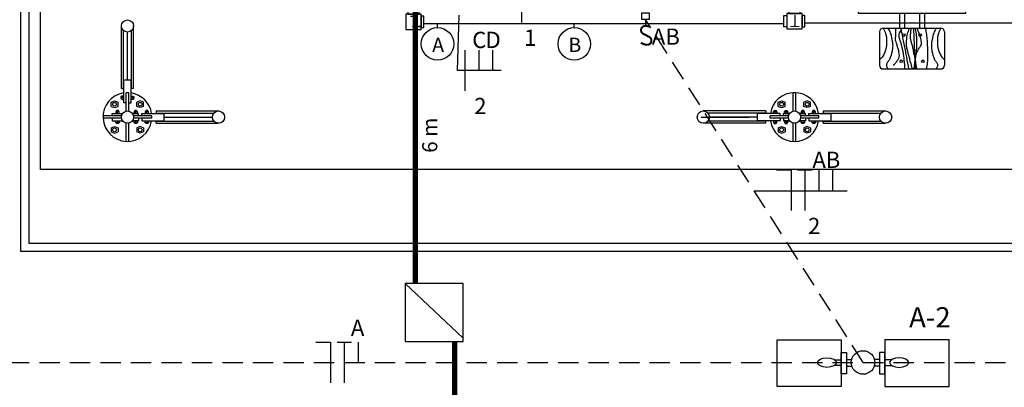
# Model space of a CAD drawing. Units: millimetres. Extents: x 2209.2 to 2293.2, y 859.4 to 918.8.
# Drawn here: x 2237.9 to 2250, y 870.8 to 875.3 of the extents above; entities that cross this region are included whole.
import ezdxf
from ezdxf.enums import TextEntityAlignment as Align

# ---------------------------------------------------------------- set-up
doc = ezdxf.new("R2010")
doc.units = ezdxf.units.MM
doc.linetypes.add('HIDDEN', pattern=[0.375, 0.25, -0.125])
for name, color, linetype in [('G5-COTA', 36, 'Continuous'), ('G5-FIAÇÃO COM', 2, 'Continuous'), ('G5-ILUMINAÇÃO', 104, 'Continuous'), ('G5-INT', 10, 'Continuous'), ('G5-MOBILIÁRIO', 9, 'Continuous'), ('G5-PLANTA', 8, 'Continuous'), ('G5-PRF AL', 140, 'Continuous'), ('G5-QUADROS', 2, 'Continuous'), ('G5-TEXTO', 7, 'Continuous'), ('G5-TUB EMBUTIDA', 5, 'Continuous')]:
    doc.layers.add(name, color=color, linetype=linetype)
doc.styles.add('ARIAL', font='ARIAL.TTF')
doc.styles.add('G5-GERAL', font='ARIAL.TTF')
doc.styles.add('ROMANS', font='ARIAL.TTF', dxfattribs={"height": 0.06})

# ---------------------------------------------------------------- blocks, each defined once
blk = doc.blocks.new('XADREZ')
at = {"layer": 'G5-MOBILIÁRIO'}
for points in [[(-0.224, 0.269), (-0.224, 0.179), (-0.134, 0.179), (-0.134, 0.269)], [(-0.045, 0.269), (-0.045, 0.179), (0.045, 0.179), (0.045, 0.269)], [(0.134, 0.269), (0.134, 0.179), (0.224, 0.179), (0.224, 0.269)], [(0.313, 0.269), (0.313, 0.179), (0.403, 0.179), (0.403, 0.269)], [(-0.313, 0.179), (-0.313, 0.09), (-0.224, 0.09), (-0.224, 0.179)], [(-0.134, 0.179), (-0.134, 0.09), (-0.045, 0.09), (-0.045, 0.179)], [(0.045, 0.179), (0.045, 0.09), (0.134, 0.09), (0.134, 0.179)], [(0.224, 0.179), (0.224, 0.09), (0.313, 0.09), (0.313, 0.179)], [(-0.313, 0), (-0.313, -0.09), (-0.224, -0.09), (-0.224, 0)], [(-0.224, 0.09), (-0.224, 0), (-0.134, 0), (-0.134, 0.09)], [(-0.134, 0), (-0.134, -0.09), (-0.045, -0.09), (-0.045, 0)], [(-0.045, 0.09), (-0.045, 0), (0.045, 0), (0.045, 0.09)], [(0.045, 0), (0.045, -0.09), (0.134, -0.09), (0.134, 0)], [(0.134, 0.09), (0.134, 0), (0.224, 0), (0.224, 0.09)], [(0.313, 0.09), (0.313, 0), (0.403, 0), (0.403, 0.09)], [(-0.224, -0.09), (-0.224, -0.179), (-0.134, -0.179), (-0.134, -0.09)], [(-0.045, -0.09), (-0.045, -0.179), (0.045, -0.179), (0.045, -0.09)], [(0.134, -0.09), (0.134, -0.179), (0.224, -0.179), (0.224, -0.09)], [(0.224, 0), (0.224, -0.09), (0.313, -0.09), (0.313, 0)], [(0.313, -0.09), (0.313, -0.179), (0.403, -0.179), (0.403, -0.09)], [(-0.313, -0.179), (-0.313, -0.269), (-0.224, -0.269), (-0.224, -0.179)], [(-0.134, -0.179), (-0.134, -0.269), (-0.045, -0.269), (-0.045, -0.179)], [(0.045, -0.179), (0.045, -0.269), (0.134, -0.269), (0.134, -0.179)], [(0.224, -0.179), (0.224, -0.269), (0.313, -0.269), (0.313, -0.179)], [(-0.313, -0.358), (-0.313, -0.448), (-0.224, -0.448), (-0.224, -0.358)], [(-0.224, -0.269), (-0.224, -0.358), (-0.134, -0.358), (-0.134, -0.269)], [(-0.134, -0.358), (-0.134, -0.448), (-0.045, -0.448), (-0.045, -0.358)], [(-0.045, -0.269), (-0.045, -0.358), (0.045, -0.358), (0.045, -0.269)], [(0.045, -0.358), (0.045, -0.448), (0.134, -0.448), (0.134, -0.358)], [(0.134, -0.269), (0.134, -0.358), (0.224, -0.358), (0.224, -0.269)], [(0.224, -0.358), (0.224, -0.448), (0.313, -0.448), (0.313, -0.358)], [(0.313, -0.269), (0.313, -0.358), (0.403, -0.358), (0.403, -0.269)]]:
    blk.add_hatch(color=256, dxfattribs=at).paths.add_polyline_path(points)
for p, q in [((-0.309, 1.107), (0.399, 1.107)), ((-0.355, 0.651), (-0.355, 1.062)), ((0.444, 0.651), (0.444, 1.062)), ((-0.309, 0.605), (0.399, 0.605)), ((-0.108, 0.421), (-0.108, 0.605)), ((-0.047, 0.421), (-0.047, 0.605)), ((0.136, 0.421), (0.136, 0.605)), ((0.197, 0.421), (0.197, 0.605)), ((-0.618, 0.421), (-0.618, -0.6)), ((0.708, 0.421), (-0.618, 0.421)), ((0.708, -0.6), (0.708, 0.421)), ((-0.313, 0.269), (-0.313, -0.448)), ((0.403, 0.269), (-0.313, 0.269)), ((-0.224, 0.269), (-0.224, -0.448)), ((-0.134, 0.269), (-0.134, -0.448)), ((-0.045, 0.269), (-0.045, -0.448)), ((0.045, 0.269), (0.045, -0.448)), ((0.134, 0.269), (0.134, -0.448)), ((0.224, 0.269), (0.224, -0.448)), ((0.313, 0.269), (0.313, -0.448)), ((0.403, -0.448), (0.403, 0.269)), ((-0.313, 0.179), (0.403, 0.179)), ((-0.313, 0.09), (0.403, 0.09)), ((-0.313, 0), (0.403, 0)), ((-0.313, -0.09), (0.403, -0.09)), ((-0.313, -0.179), (0.403, -0.179)), ((-0.313, -0.269), (0.403, -0.269)), ((-0.313, -0.358), (0.403, -0.358)), ((-0.313, -0.448), (0.403, -0.448)), ((-0.618, -0.6), (0.708, -0.6)), ((-0.108, -0.6), (-0.108, -0.784)), ((-0.047, -0.6), (-0.047, -0.784)), ((0.136, -0.6), (0.136, -0.784)), ((0.197, -0.6), (0.197, -0.784)), ((-0.355, -0.83), (-0.355, -1.241)), ((-0.309, -0.784), (0.399, -0.784)), ((0.444, -0.83), (0.444, -1.241)), ((-0.309, -1.286), (0.399, -1.286))]:
    blk.add_line(p, q, dxfattribs=at)
for points in [[(-0.254, 0.605, 0.026667), (-0.228, 0.651, 0.044493), (-0.217, 0.681, 0.027499), (-0.198, 0.765, 0.042377), (-0.193, 0.821, 0.051483), (-0.201, 0.892, 0.040103), (-0.227, 0.979, 0.08203), (-0.249, 1.017, -0.09779), (-0.267, 1.049, -0.134294), (-0.268, 1.072, -0.07864), (-0.254, 1.107)], [(-0.043, 1.107, -0.010126), (-0.045, 1.049, -0.020546), (-0.047, 1.021, -0.003034), (-0.059, 0.925, -0.014926), (-0.062, 0.906, -0.012964), (-0.074, 0.854, -0.008026), (-0.096, 0.77, -0.01956), (-0.106, 0.741, 0.024156), (-0.113, 0.717, 0.064825), (-0.116, 0.695, 0.083066), (-0.113, 0.678, 0.035463), (-0.108, 0.664, 0.007877), (-0.076, 0.605, 0.016608)], [(0.006, 1.107, -0.001587), (-0.02, 0.963, -0.003424), (-0.033, 0.896, -0.000071), (-0.064, 0.743, 0.000116), (-0.083, 0.649, 0.003185), (-0.091, 0.605, -0.008238)], [(0.05, 1.107, 0.003051), (0.027, 1.024, 0.004716), (0.013, 0.969, 0.001223), (-0.014, 0.863, 0.005163), (-0.02, 0.838, 0.064291), (-0.024, 0.789, 0.032679), (-0.014, 0.693, 0.069063), (0.007, 0.625, -0.017159), (0.016, 0.605, -0.045153)], [(0.034, 0.605, -0.001112), (0.033, 0.61, -0.024076), (0.026, 0.654, -0.01969), (0.023, 0.717, -0.051198), (0.025, 0.741, -0.036239), (0.036, 0.782, 0.030856), (0.049, 0.829, 0.001689), (0.06, 0.883, 0.000913), (0.079, 0.981, 0.01091), (0.092, 1.052, -0.018733), (0.1, 1.094, -0.085167), (0.101, 1.096, -0.011606), (0.108, 1.107)], [(0.066, 1.107, -0.008219), (0.08, 1.045, -0.018839), (0.085, 1.017, -0.00425), (0.1, 0.894, -0.012468), (0.103, 0.852, -0.018844), (0.105, 0.785, -0.017371), (0.102, 0.712, -0.024283), (0.092, 0.637, -0.024395), (0.084, 0.605, -0.012678)], [(0.091, 1.107, 0.001547), (0.08, 0.907, 0.002488), (0.074, 0.782, 0.000042), (0.069, 0.652, -0.00005), (0.067, 0.605, -0.002362)], [(0.074, 1.107, 0.000467), (0.078, 1.069, 0.000824), (0.079, 1.048, 0.00038), (0.087, 0.969, 0.002059), (0.088, 0.954, 0.07218), (0.093, 0.934, 0.018168), (0.126, 0.862, 0.06451), (0.15, 0.825, -0.130166), (0.16, 0.806, -0.049993), (0.161, 0.797, -0.02299), (0.16, 0.778, -0.033137), (0.15, 0.72, -0.048476), (0.137, 0.681, -0.005843), (0.119, 0.641, 0.004853), (0.102, 0.605, 0.001959)], [(0.225, 1.107, -0.012834), (0.236, 1.027, -0.02552), (0.238, 0.986, -0.00262), (0.239, 0.868, -0.011787), (0.238, 0.841, -0.009816), (0.231, 0.737, -0.013905), (0.223, 0.664, -0.007698), (0.217, 0.63, 0.001353), (0.213, 0.605, 0.012262)], [(0.343, 0.605, -0.026667), (0.318, 0.651, -0.044493), (0.306, 0.681, -0.027499), (0.287, 0.765, -0.042377), (0.283, 0.821, -0.051483), (0.29, 0.892, -0.040103), (0.316, 0.979, -0.08203), (0.339, 1.017, 0.09779), (0.357, 1.049, 0.134294), (0.357, 1.072, 0.07864), (0.343, 1.107)], [(-0.311, 0.605, 0.04403), (-0.28, 0.671, 0.068382), (-0.27, 0.717, 0.023885), (-0.268, 0.805, 0.048915), (-0.274, 0.848, 0.03348), (-0.285, 0.888, 0.025158), (-0.307, 0.938, 0.060433), (-0.323, 0.962, 0.037163), (-0.355, 0.995)], [(-0.184, 1.063, -0.015734), (-0.164, 1.041, -0.020608), (-0.149, 1.022, -0.011821), (-0.126, 0.988, -0.031018), (-0.119, 0.974, -0.112404), (-0.111, 0.94, -0.070765), (-0.119, 0.884, -0.001432), (-0.133, 0.836, -0.001547), (-0.146, 0.792, -0.00475), (-0.157, 0.758, 0.016388), (-0.16, 0.748, 0.113024), (-0.16, 0.74, -0.025277), (-0.154, 0.705, -0.015399), (-0.153, 0.68, -0.025974), (-0.154, 0.605)], [(0.4, 0.605, -0.04403), (0.37, 0.671, -0.068382), (0.36, 0.717, -0.023885), (0.358, 0.805, -0.048915), (0.363, 0.848, -0.03348), (0.375, 0.888, -0.025158), (0.397, 0.938, -0.060433), (0.412, 0.962, -0.037163), (0.444, 0.995)], [(-0.311, -0.784, -0.04403), (-0.28, -0.85, -0.068382), (-0.27, -0.897, -0.023885), (-0.268, -0.985, -0.048915), (-0.274, -1.027, -0.03348), (-0.285, -1.067, -0.025158), (-0.307, -1.118, -0.060433), (-0.323, -1.141, -0.037163), (-0.355, -1.175)], [(-0.254, -0.784, -0.026667), (-0.228, -0.83, -0.044493), (-0.217, -0.86, -0.027499), (-0.198, -0.944, -0.042377), (-0.193, -1, -0.051483), (-0.201, -1.071, -0.040103), (-0.227, -1.158, -0.08203), (-0.249, -1.196, 0.09779), (-0.267, -1.228, 0.134294), (-0.268, -1.251, 0.07864), (-0.254, -1.286)], [(-0.184, -1.242, 0.015734), (-0.164, -1.22, 0.020608), (-0.149, -1.201, 0.011821), (-0.126, -1.167, 0.031018), (-0.119, -1.154, 0.112404), (-0.111, -1.119, 0.070765), (-0.119, -1.063, 0.001432), (-0.133, -1.015, 0.001547), (-0.146, -0.971, 0.00475), (-0.157, -0.937, -0.016388), (-0.16, -0.927, -0.113024), (-0.16, -0.919, 0.025277), (-0.154, -0.884, 0.015399), (-0.153, -0.859, 0.025974), (-0.154, -0.784)], [(-0.043, -1.286, 0.010126), (-0.045, -1.228, 0.020546), (-0.047, -1.2, 0.003034), (-0.059, -1.105, 0.014926), (-0.062, -1.085, 0.012964), (-0.074, -1.033, 0.008026), (-0.096, -0.949, 0.01956), (-0.106, -0.92, -0.024156), (-0.113, -0.896, -0.064825), (-0.116, -0.874, -0.083066), (-0.113, -0.857, -0.035463), (-0.108, -0.843, -0.007877), (-0.076, -0.784, -0.016608)], [(0.006, -1.286, 0.001587), (-0.02, -1.142, 0.003424), (-0.033, -1.075, 0.000071), (-0.064, -0.922, -0.000116), (-0.083, -0.828, -0.003185), (-0.091, -0.784, 0.008238)], [(0.05, -1.286, -0.003051), (0.027, -1.203, -0.004716), (0.013, -1.148, -0.001223), (-0.014, -1.042, -0.005163), (-0.02, -1.017, -0.064291), (-0.024, -0.968, -0.032679), (-0.014, -0.872, -0.069063), (0.007, -0.804, 0.017159), (0.016, -0.784, 0.045153)], [(0.034, -0.784, 0.001112), (0.033, -0.789, 0.024076), (0.026, -0.833, 0.01969), (0.023, -0.896, 0.051198), (0.025, -0.92, 0.036239), (0.036, -0.961, -0.030856), (0.049, -1.009, -0.001689), (0.06, -1.062, -0.000913), (0.079, -1.16, -0.01091), (0.092, -1.232, 0.018733), (0.1, -1.273, 0.085167), (0.101, -1.275, 0.011606), (0.108, -1.286)], [(0.066, -1.286, 0.008219), (0.08, -1.224, 0.018839), (0.085, -1.196, 0.00425), (0.1, -1.073, 0.012468), (0.103, -1.031, 0.018844), (0.105, -0.964, 0.017371), (0.102, -0.891, 0.024283), (0.092, -0.817, 0.024395), (0.084, -0.784, 0.012678)], [(0.091, -1.286, -0.001547), (0.08, -1.086, -0.002488), (0.074, -0.961, -0.000042), (0.069, -0.831, 0.00005), (0.067, -0.784, 0.002362)], [(0.074, -1.286, -0.000467), (0.078, -1.248, -0.000824), (0.079, -1.227, -0.00038), (0.087, -1.148, -0.002059), (0.088, -1.133, -0.07218), (0.093, -1.114, -0.018168), (0.126, -1.041, -0.06451), (0.15, -1.005, 0.130166), (0.16, -0.985, 0.049993), (0.161, -0.976, 0.02299), (0.16, -0.957, 0.033137), (0.15, -0.899, 0.048476), (0.137, -0.86, 0.005843), (0.119, -0.82, -0.004853), (0.102, -0.784, -0.001959)], [(0.225, -1.286, 0.012834), (0.236, -1.206, 0.02552), (0.238, -1.166, 0.00262), (0.239, -1.047, 0.011787), (0.238, -1.021, 0.009816), (0.231, -0.916, 0.013905), (0.223, -0.843, 0.007698), (0.217, -0.809, -0.001353), (0.213, -0.784, -0.012262)], [(0.343, -0.784, 0.026667), (0.318, -0.83, 0.044493), (0.306, -0.86, 0.027499), (0.287, -0.944, 0.042377), (0.283, -1, 0.051483), (0.29, -1.071, 0.040103), (0.316, -1.158, 0.08203), (0.339, -1.196, -0.09779), (0.357, -1.228, -0.134294), (0.357, -1.251, -0.07864), (0.343, -1.286)], [(0.4, -0.784, 0.04403), (0.37, -0.85, 0.068382), (0.36, -0.897, 0.023885), (0.358, -0.985, 0.048915), (0.363, -1.027, 0.03348), (0.375, -1.067, 0.025158), (0.397, -1.118, 0.060433), (0.412, -1.141, 0.037163), (0.444, -1.175)]]:
    blk.add_lwpolyline(points, format="xyb", dxfattribs=at)
for points in [[(-0.224, 0.269), (-0.224, 0.179), (-0.134, 0.179), (-0.134, 0.269)], [(-0.045, 0.269), (-0.045, 0.179), (0.045, 0.179), (0.045, 0.269)], [(0.134, 0.269), (0.134, 0.179), (0.224, 0.179), (0.224, 0.269)], [(0.313, 0.269), (0.313, 0.179), (0.403, 0.179), (0.403, 0.269)], [(-0.313, 0.179), (-0.313, 0.09), (-0.224, 0.09), (-0.224, 0.179)], [(-0.134, 0.179), (-0.134, 0.09), (-0.045, 0.09), (-0.045, 0.179)], [(0.045, 0.179), (0.045, 0.09), (0.134, 0.09), (0.134, 0.179)], [(0.224, 0.179), (0.224, 0.09), (0.313, 0.09), (0.313, 0.179)], [(-0.313, 0), (-0.313, -0.09), (-0.224, -0.09), (-0.224, 0)], [(-0.224, 0.09), (-0.224, 0), (-0.134, 0), (-0.134, 0.09)], [(-0.134, 0), (-0.134, -0.09), (-0.045, -0.09), (-0.045, 0)], [(-0.045, 0.09), (-0.045, 0), (0.045, 0), (0.045, 0.09)], [(0.045, 0), (0.045, -0.09), (0.134, -0.09), (0.134, 0)], [(0.134, 0.09), (0.134, 0), (0.224, 0), (0.224, 0.09)], [(0.313, 0.09), (0.313, 0), (0.403, 0), (0.403, 0.09)], [(-0.224, -0.09), (-0.224, -0.179), (-0.134, -0.179), (-0.134, -0.09)], [(-0.045, -0.09), (-0.045, -0.179), (0.045, -0.179), (0.045, -0.09)], [(0.134, -0.09), (0.134, -0.179), (0.224, -0.179), (0.224, -0.09)], [(0.224, 0), (0.224, -0.09), (0.313, -0.09), (0.313, 0)], [(0.313, -0.09), (0.313, -0.179), (0.403, -0.179), (0.403, -0.09)], [(-0.313, -0.179), (-0.313, -0.269), (-0.224, -0.269), (-0.224, -0.179)], [(-0.134, -0.179), (-0.134, -0.269), (-0.045, -0.269), (-0.045, -0.179)], [(0.045, -0.179), (0.045, -0.269), (0.134, -0.269), (0.134, -0.179)], [(0.224, -0.179), (0.224, -0.269), (0.313, -0.269), (0.313, -0.179)], [(-0.313, -0.358), (-0.313, -0.448), (-0.224, -0.448), (-0.224, -0.358)], [(-0.224, -0.269), (-0.224, -0.358), (-0.134, -0.358), (-0.134, -0.269)], [(-0.134, -0.358), (-0.134, -0.448), (-0.045, -0.448), (-0.045, -0.358)], [(-0.045, -0.269), (-0.045, -0.358), (0.045, -0.358), (0.045, -0.269)], [(0.045, -0.358), (0.045, -0.448), (0.134, -0.448), (0.134, -0.358)], [(0.134, -0.269), (0.134, -0.358), (0.224, -0.358), (0.224, -0.269)], [(0.224, -0.358), (0.224, -0.448), (0.313, -0.448), (0.313, -0.358)], [(0.313, -0.269), (0.313, -0.358), (0.403, -0.358), (0.403, -0.269)]]:
    blk.add_lwpolyline(points, close=True, dxfattribs=at)
for centre in [(-0.088, 1.012), (0.178, 1.012), (-0.056, 0.691), (0.145, 0.691), (-0.056, -0.87), (0.145, -0.87), (-0.088, -1.191), (0.178, -1.191)]:
    blk.add_circle(centre, 0.0152, dxfattribs=at)
for centre, start, end in [((-0.309, 1.062), 90, 180), ((0.399, 1.062), 0, 90), ((-0.309, 0.651), 180, 270), ((0.399, 0.651), 270, 0), ((-0.309, -0.83), 90, 180), ((0.399, -0.83), 0, 90), ((-0.309, -1.241), 180, 270), ((0.399, -1.241), 270, 0)]:
    blk.add_arc(centre, 0.0457, start, end, dxfattribs=at)
blk = doc.blocks.new('G5-PERF-CX DERIV T')
for points in [[(-0.094, 0.07), (-0.129, 0.07), (-0.129, -0.07), (-0.094, -0.07)], [(-0.094, -0.094), (0.094, -0.094), (0.094, 0.094), (-0.094, 0.094)], [(0.094, 0.07), (0.129, 0.07), (0.129, -0.07), (0.094, -0.07)], [(-0.07, -0.094), (-0.07, -0.129), (0.07, -0.129), (0.07, -0.094)]]:
    blk.add_lwpolyline(points, close=True)
at = {"style": 'G5-GERAL'}
blk.add_text('T', height=0.15, dxfattribs=at).set_placement((-0.067, -0.077))
blk = doc.blocks.new('G5-PERF-CX DERIV L')
for points in [[(-0.094, 0.07), (-0.129, 0.07), (-0.129, -0.07), (-0.094, -0.07)], [(-0.094, -0.094), (0.094, -0.094), (0.094, 0.094), (-0.094, 0.094)], [(-0.07, -0.094), (-0.07, -0.129), (0.07, -0.129), (0.07, -0.094)]]:
    blk.add_lwpolyline(points, close=True)
at = {"style": 'G5-GERAL'}
blk.add_text('L', height=0.15, dxfattribs=at).set_placement((-0.067, -0.077))
blk = doc.blocks.new('FR')
for p, q in [((1.5564, -0.7261), (1.5564, -0.9506)), ((1.6328, -0.7261), (1.6328, -0.8384))]:
    blk.add_line(p, q)
blk = doc.blocks.new('poste')
for p, q in [((-0.271, 0.049), (-0.193, 0.049)), ((0.271, 0.049), (0.193, 0.049)), ((-0.271, -0.059), (-0.193, -0.059)), ((0.271, -0.059), (0.193, -0.059))]:
    blk.add_line(p, q)
for points in [[(-1.41, -0.393), (-1.41, 0.371), (-0.357, 0.371), (-0.357, -0.393)], [(1.41, -0.393), (1.41, 0.371), (0.357, 0.371), (0.357, -0.393)], [(-0.357, -0.187), (-0.357, 0.165), (-0.271, 0.165), (-0.271, -0.187)], [(0.357, -0.187), (0.357, 0.165), (0.271, 0.165), (0.271, -0.187)]]:
    blk.add_lwpolyline(points, close=True)
for points in [[(-0.462, 0.041), (-0.357, 0.041), (-0.357, -0.052), (-0.471, -0.052)], [(0.462, 0.041), (0.357, 0.041), (0.357, -0.052), (0.471, -0.052)]]:
    blk.add_lwpolyline(points)
blk.add_circle((0, 0), 0.193)
blk.add_ellipse((-0.592, -0.002), major_axis=(-0.156, 0), ratio=0.5)
at = {"extrusion": (0, 0, -1)}
blk.add_ellipse((0.592, -0.002), major_axis=(0.156, 0), ratio=0.5, dxfattribs=at)
blk = doc.blocks.new('G5-INT')
at = {"const_width": 0.025}
blk.add_lwpolyline([(0.036, 0.221, 0.094704), (-0.02, 0.232, 0.873801), (-0.042, 0.133, -0.027986), (0.016, 0.102, -0.854747), (0, 0, -0.132521), (-0.076, 0.026, -2.12026)], format="xyb", dxfattribs=at)
at = {"color": 7, "style": 'G5-GERAL'}
blk.add_attdef('RETORNO', (0.057, 0.001), '', height=0.2, dxfattribs=at)
blk = doc.blocks.new('INT')
at = {"layer": 'G5-INT'}
blk.add_lwpolyline([(-0.044, 0), (0.044, 0), (0.044, -0.079), (-0.044, -0.079)], close=True, dxfattribs=at)
blk.add_lwpolyline([(0, -0.079), (0, -0.159)], dxfattribs=at)
blk = doc.blocks.new('NTR')
for p, q in [((-0.1571, 0.1123), (-0.0764, 0.1123)), ((-0.0764, 0.1123), (-0.0764, -0.1123)), ((-0.0404, 0.1123), (0.0404, 0.1123)), ((0, 0.1123), (0, -0.1123)), ((0.0764, 0.1123), (0.0764, 0))]:
    blk.add_line(p, q)
blk = doc.blocks.new('NFRR')
for p, q in [((1.4327, -0.1758), (1.5135, -0.1758)), ((1.5135, -0.1758), (1.5135, -0.4004)), ((1.5495, -0.1758), (1.6302, -0.1758)), ((1.5898, -0.1758), (1.5898, -0.4004)), ((1.6662, -0.1758), (1.6662, -0.292)), ((1.7426, -0.1758), (1.7426, -0.292))]:
    blk.add_line(p, q)
blk = doc.blocks.new('cotaele')
at = {"layer": 'G5-COTA'}
blk.add_lwpolyline([(0, 0.05), (0, 0)], dxfattribs=at)
blk.add_circle((0, 0.25), 0.2, dxfattribs=at)
blk = doc.blocks.new('FRR')
for p, q in [((1.8086, -0.7261), (1.8086, -0.9506)), ((1.885, -0.7261), (1.885, -0.8384)), ((1.9614, -0.7261), (1.9614, -0.8384))]:
    blk.add_line(p, q)

msp = doc.modelspace()

# ---------------------------------------------------------------- linework, layer by layer
at = {"layer": 'G5-COTA'}
for points in [[(2243.85, 874.674), (2243.311, 874.674), (2243.332, 875.354)], [(2246.961, 873.191), (2248.104, 873.191)]]:
    msp.add_lwpolyline(points, dxfattribs=at)
at = {"layer": 'G5-PLANTA'}
for p, q in [((2238.18, 883.797), (2238.18, 873.457)), ((2238.18, 883.797), (2238.18, 873.457)), ((2237.941, 883.597), (2237.941, 872.45)), ((2238.041, 883.497), (2238.041, 872.55)), ((2239.18, 874.452), (2239.18, 875.22)), ((2239.205, 874.452), (2239.205, 875.164)), ((2239.255, 874.552), (2239.255, 875.145)), ((2239.305, 874.452), (2239.305, 875.164)), ((2239.33, 874.452), (2239.33, 875.22)), ((2239.21, 874.276), (2239.21, 874.552)), ((2239.3, 874.552), (2239.21, 874.552)), ((2239.3, 874.276), (2239.3, 874.552)), ((2239.18, 874.452), (2239.21, 874.452)), ((2239.24, 874.174), (2239.24, 874.4)), ((2239.27, 874.4), (2239.24, 874.4)), ((2239.27, 874.174), (2239.27, 874.4)), ((2239.33, 874.452), (2239.3, 874.452)), ((2247.44, 874.174), (2247.44, 874.4)), ((2247.47, 874.4), (2247.44, 874.4)), ((2247.47, 874.174), (2247.47, 874.4)), ((2239.056, 874.283), (2239.097, 874.299)), ((2239.056, 874.232), (2239.056, 874.283)), ((2239.097, 874.299), (2239.139, 874.283)), ((2239.139, 874.232), (2239.139, 874.283)), ((2239.185, 874.351), (2239.185, 874.327)), ((2239.21, 874.339), (2239.185, 874.339)), ((2239.24, 874.276), (2239.21, 874.276)), ((2239.27, 874.276), (2239.3, 874.276)), ((2239.3, 874.339), (2239.324, 874.339)), ((2239.324, 874.351), (2239.324, 874.327)), ((2239.412, 874.299), (2239.37, 874.283)), ((2239.37, 874.232), (2239.37, 874.283)), ((2239.453, 874.283), (2239.412, 874.299)), ((2239.453, 874.232), (2239.453, 874.283)), ((2247.256, 874.283), (2247.297, 874.299)), ((2247.256, 874.232), (2247.256, 874.283)), ((2247.297, 874.299), (2247.339, 874.283)), ((2247.339, 874.232), (2247.339, 874.283)), ((2247.612, 874.299), (2247.57, 874.283)), ((2247.57, 874.232), (2247.57, 874.283)), ((2247.653, 874.283), (2247.612, 874.299)), ((2247.653, 874.232), (2247.653, 874.283)), ((2239.056, 874.232), (2239.097, 874.216)), ((2239.097, 874.216), (2239.139, 874.232)), ((2239.143, 874.17), (2239.119, 874.17)), ((2239.131, 874.145), (2239.131, 874.17)), ((2239.368, 874.17), (2239.345, 874.17)), ((2239.356, 874.145), (2239.356, 874.17)), ((2239.412, 874.216), (2239.37, 874.232)), ((2239.453, 874.232), (2239.412, 874.216)), ((2239.505, 874.17), (2239.482, 874.17)), ((2239.493, 874.145), (2239.493, 874.17)), ((2239.607, 874.175), (2240.375, 874.175)), ((2239.607, 874.175), (2239.607, 874.145)), ((2247.102, 874.175), (2246.334, 874.175)), ((2247.102, 874.175), (2247.102, 874.145)), ((2247.204, 874.17), (2247.228, 874.17)), ((2247.216, 874.145), (2247.216, 874.17)), ((2247.256, 874.232), (2247.297, 874.216)), ((2247.297, 874.216), (2247.339, 874.232)), ((2247.341, 874.17), (2247.364, 874.17)), ((2247.353, 874.145), (2247.353, 874.17)), ((2247.568, 874.17), (2247.545, 874.17)), ((2247.556, 874.145), (2247.556, 874.17)), ((2247.612, 874.216), (2247.57, 874.232)), ((2247.653, 874.232), (2247.612, 874.216)), ((2247.705, 874.17), (2247.682, 874.17)), ((2247.693, 874.145), (2247.693, 874.17)), ((2247.807, 874.175), (2248.575, 874.175)), ((2247.807, 874.175), (2247.807, 874.145)), ((2239.181, 874.115), (2238.955, 874.115)), ((2239.181, 874.085), (2238.955, 874.085)), ((2239.068, 874.145), (2239.195, 874.145)), ((2239.068, 874.115), (2239.068, 874.145)), ((2239.068, 874.085), (2239.068, 874.055)), ((2239.068, 874.055), (2239.195, 874.055)), ((2239.131, 874.055), (2239.131, 874.031)), ((2239.391, 874.145), (2239.315, 874.145)), ((2239.391, 874.055), (2239.315, 874.055)), ((2239.555, 874.115), (2239.328, 874.115)), ((2239.555, 874.085), (2239.328, 874.085)), ((2239.356, 874.055), (2239.356, 874.031)), ((2239.391, 874.115), (2239.391, 874.145)), ((2239.391, 874.085), (2239.391, 874.055)), ((2239.43, 874.145), (2239.707, 874.145)), ((2239.43, 874.115), (2239.43, 874.145)), ((2239.43, 874.085), (2239.43, 874.055)), ((2239.43, 874.055), (2239.707, 874.055)), ((2239.493, 874.055), (2239.493, 874.031)), ((2239.555, 874.085), (2239.555, 874.115)), ((2239.607, 874.15), (2240.319, 874.15)), ((2239.607, 874.025), (2239.607, 874.055)), ((2239.607, 874.05), (2240.319, 874.05)), ((2239.707, 874.055), (2239.707, 874.145)), ((2239.707, 874.1), (2240.3, 874.1)), ((2246.307, 874.1), (2246.9, 874.1)), ((2247.102, 874.15), (2246.39, 874.15)), ((2247.102, 874.05), (2246.39, 874.05)), ((2247.002, 874.1), (2246.409, 874.1)), ((2247.279, 874.145), (2247.002, 874.145)), ((2247.002, 874.055), (2247.002, 874.145)), ((2247.279, 874.055), (2247.002, 874.055)), ((2247.102, 874.025), (2247.102, 874.055)), ((2247.381, 874.115), (2247.155, 874.115)), ((2247.155, 874.085), (2247.155, 874.115)), ((2247.381, 874.085), (2247.155, 874.085)), ((2247.216, 874.055), (2247.216, 874.031)), ((2247.279, 874.115), (2247.279, 874.145)), ((2247.279, 874.085), (2247.279, 874.055)), ((2247.318, 874.145), (2247.395, 874.145)), ((2247.318, 874.115), (2247.318, 874.145)), ((2247.318, 874.085), (2247.318, 874.055)), ((2247.318, 874.055), (2247.395, 874.055)), ((2247.353, 874.055), (2247.353, 874.031)), ((2247.591, 874.145), (2247.515, 874.145)), ((2247.591, 874.055), (2247.515, 874.055)), ((2247.755, 874.115), (2247.528, 874.115)), ((2247.755, 874.085), (2247.528, 874.085)), ((2247.591, 874.115), (2247.591, 874.145)), ((2247.591, 874.085), (2247.591, 874.055)), ((2247.63, 874.145), (2247.907, 874.145)), ((2247.63, 874.115), (2247.63, 874.145)), ((2247.63, 874.085), (2247.63, 874.055)), ((2247.63, 874.055), (2247.907, 874.055)), ((2247.693, 874.055), (2247.693, 874.031)), ((2247.755, 874.085), (2247.755, 874.115)), ((2247.807, 874.15), (2248.519, 874.15)), ((2247.807, 874.025), (2247.807, 874.055)), ((2247.807, 874.05), (2248.519, 874.05)), ((2247.907, 874.055), (2247.907, 874.145)), ((2239.056, 873.968), (2239.097, 873.984)), ((2239.056, 873.968), (2239.056, 873.917)), ((2239.056, 873.917), (2239.097, 873.901)), ((2239.097, 873.984), (2239.139, 873.968)), ((2239.097, 873.901), (2239.139, 873.917)), ((2239.143, 874.031), (2239.119, 874.031)), ((2239.139, 873.968), (2239.139, 873.917)), ((2239.24, 873.8), (2239.24, 874.027)), ((2239.27, 873.8), (2239.27, 874.027)), ((2239.368, 874.031), (2239.345, 874.031)), ((2239.412, 873.984), (2239.37, 873.968)), ((2239.37, 873.968), (2239.37, 873.917)), ((2239.412, 873.901), (2239.37, 873.917)), ((2239.453, 873.968), (2239.412, 873.984)), ((2239.453, 873.917), (2239.412, 873.901)), ((2239.453, 873.968), (2239.453, 873.917)), ((2239.505, 874.031), (2239.482, 874.031)), ((2239.607, 874.025), (2240.375, 874.025)), ((2247.102, 874.025), (2246.334, 874.025)), ((2247.204, 874.031), (2247.228, 874.031)), ((2247.256, 873.968), (2247.297, 873.984)), ((2247.256, 873.968), (2247.256, 873.917)), ((2247.256, 873.917), (2247.297, 873.901)), ((2247.297, 873.984), (2247.339, 873.968)), ((2247.297, 873.901), (2247.339, 873.917)), ((2247.339, 873.968), (2247.339, 873.917)), ((2247.341, 874.031), (2247.364, 874.031)), ((2247.44, 873.8), (2247.44, 874.027)), ((2247.47, 873.8), (2247.47, 874.027)), ((2247.568, 874.031), (2247.545, 874.031)), ((2247.612, 873.984), (2247.57, 873.968)), ((2247.57, 873.968), (2247.57, 873.917)), ((2247.612, 873.901), (2247.57, 873.917)), ((2247.653, 873.968), (2247.612, 873.984)), ((2247.653, 873.917), (2247.612, 873.901)), ((2247.653, 873.968), (2247.653, 873.917)), ((2247.705, 874.031), (2247.682, 874.031)), ((2247.807, 874.025), (2248.575, 874.025)), ((2253.424, 873.457), (2238.18, 873.457)), ((2238.041, 872.55), (2266.847, 872.55)), ((2237.941, 872.45), (2266.744, 872.45))]:
    msp.add_line(p, q, dxfattribs=at)
for points in [[(2239.21, 874.359), (2239.185, 874.359), (2239.185, 874.351), (2239.174, 874.351), (2239.174, 874.327), (2239.185, 874.327), (2239.185, 874.318), (2239.21, 874.318), (2239.21, 874.359)], [(2239.3, 874.359), (2239.324, 874.359), (2239.324, 874.351), (2239.335, 874.351), (2239.335, 874.327), (2239.324, 874.327), (2239.324, 874.318), (2239.3, 874.318), (2239.3, 874.359)], [(2239.152, 874.145), (2239.152, 874.17), (2239.143, 874.17), (2239.143, 874.181), (2239.119, 874.181), (2239.119, 874.17), (2239.111, 874.17), (2239.111, 874.145), (2239.152, 874.145)], [(2239.377, 874.145), (2239.377, 874.17), (2239.368, 874.17), (2239.368, 874.181), (2239.345, 874.181), (2239.345, 874.17), (2239.336, 874.17), (2239.336, 874.145), (2239.377, 874.145)], [(2239.514, 874.145), (2239.514, 874.17), (2239.505, 874.17), (2239.505, 874.181), (2239.482, 874.181), (2239.482, 874.17), (2239.473, 874.17), (2239.473, 874.145), (2239.514, 874.145)], [(2247.195, 874.145), (2247.195, 874.17), (2247.204, 874.17), (2247.204, 874.181), (2247.228, 874.181), (2247.228, 874.17), (2247.236, 874.17), (2247.236, 874.145), (2247.195, 874.145)], [(2247.332, 874.145), (2247.332, 874.17), (2247.341, 874.17), (2247.341, 874.181), (2247.364, 874.181), (2247.364, 874.17), (2247.373, 874.17), (2247.373, 874.145), (2247.332, 874.145)], [(2247.577, 874.145), (2247.577, 874.17), (2247.568, 874.17), (2247.568, 874.181), (2247.545, 874.181), (2247.545, 874.17), (2247.536, 874.17), (2247.536, 874.145), (2247.577, 874.145)], [(2247.714, 874.145), (2247.714, 874.17), (2247.705, 874.17), (2247.705, 874.181), (2247.682, 874.181), (2247.682, 874.17), (2247.673, 874.17), (2247.673, 874.145), (2247.714, 874.145)], [(2239.152, 874.055), (2239.152, 874.031), (2239.143, 874.031), (2239.143, 874.019), (2239.119, 874.019), (2239.119, 874.031), (2239.111, 874.031), (2239.111, 874.055), (2239.152, 874.055)], [(2239.377, 874.055), (2239.377, 874.031), (2239.368, 874.031), (2239.368, 874.019), (2239.345, 874.019), (2239.345, 874.031), (2239.336, 874.031), (2239.336, 874.055), (2239.377, 874.055)], [(2239.514, 874.055), (2239.514, 874.031), (2239.505, 874.031), (2239.505, 874.019), (2239.482, 874.019), (2239.482, 874.031), (2239.473, 874.031), (2239.473, 874.055), (2239.514, 874.055)], [(2247.195, 874.055), (2247.195, 874.031), (2247.204, 874.031), (2247.204, 874.019), (2247.228, 874.019), (2247.228, 874.031), (2247.236, 874.031), (2247.236, 874.055), (2247.195, 874.055)], [(2247.332, 874.055), (2247.332, 874.031), (2247.341, 874.031), (2247.341, 874.019), (2247.364, 874.019), (2247.364, 874.031), (2247.373, 874.031), (2247.373, 874.055), (2247.332, 874.055)], [(2247.577, 874.055), (2247.577, 874.031), (2247.568, 874.031), (2247.568, 874.019), (2247.545, 874.019), (2247.545, 874.031), (2247.536, 874.031), (2247.536, 874.055), (2247.577, 874.055)], [(2247.714, 874.055), (2247.714, 874.031), (2247.705, 874.031), (2247.705, 874.019), (2247.682, 874.019), (2247.682, 874.031), (2247.673, 874.031), (2247.673, 874.055), (2247.714, 874.055)]]:
    msp.add_lwpolyline(points, dxfattribs=at)
for centre, radius in [((2239.255, 875.22), 0.075), ((2239.097, 874.258), 0.0231), ((2239.412, 874.258), 0.0231), ((2247.297, 874.258), 0.0231), ((2247.612, 874.258), 0.0231), ((2239.255, 874.1), 0.075), ((2240.375, 874.1), 0.075), ((2246.334, 874.1), 0.075), ((2247.455, 874.1), 0.075), ((2248.575, 874.1), 0.075), ((2239.097, 873.943), 0.0231), ((2239.412, 873.943), 0.0231), ((2247.297, 873.943), 0.0231), ((2247.612, 873.943), 0.0231)]:
    msp.add_circle(centre, radius, dxfattribs=at)
for centre, start, end in [((2239.255, 874.1), 98.6269, 351.3731), ((2239.255, 874.1), 8.6269, 81.3731), ((2247.455, 874.1), 90, 171.3731), ((2247.455, 874.1), 8.6269, 90), ((2247.455, 874.1), 188.6269, 351.3731)]:
    msp.add_arc(centre, 0.3, start, end, dxfattribs=at)
at = {"layer": 'G5-PRF AL'}
for p, q in [((2242.899, 875.25), (2247.326, 875.25)), ((2247.584, 875.257), (2250.835, 875.257))]:
    msp.add_line(p, q, dxfattribs=at)
at = {"layer": 'G5-QUADROS'}
msp.add_line((2242.668, 872.053, 0), (2243.382, 871.383, 0), dxfattribs=at)
msp.add_lwpolyline([(2242.668, 871.34), (2243.382, 871.34), (2243.382, 872.053), (2242.668, 872.053)], close=True, dxfattribs=at)
at = {"layer": 'G5-TUB EMBUTIDA', "linetype": 'HIDDEN'}
for points in [[(2248.298, 871.082), (2260.298, 871.082), (2260.298, 875.189), (2254.986, 879.143)], [(2248.298, 871.082), (2245.624, 875.3)], [(2236.298, 871.082), (2248.298, 871.082)]]:
    msp.add_lwpolyline(points, dxfattribs=at)
at = {"layer": 'G5-TUB EMBUTIDA', "linetype": 'HIDDEN', "const_width": 0.0654}
for points in [[(2242.794, 876.487), (2242.794, 872.053)], [(2243.278, 864.72), (2243.278, 871.34)]]:
    msp.add_lwpolyline(points, dxfattribs=at)

# ---------------------------------------------------------------- block references
at = {"layer": 'G5-COTA', "rotation": 180}
for p in [(2243.067, 875.25), (2244.748, 875.25)]:
    msp.add_blockref('cotaele', p, dxfattribs=at)
at = {"layer": 'G5-FIAÇÃO COM', "xscale": 2.226568988933086, "yscale": 2.226568988933086, "zscale": 2.226568988933086}
for name, p in [('FR', (2240.633, 877.381)), ('FRR', (2239.377, 876.541)), ('NFRR', (2244.043, 873.841)), ('NTR', (2241.921, 871.082))]:
    msp.add_blockref(name, p, dxfattribs=at)
at = {"layer": 'G5-ILUMINAÇÃO', "xscale": 0.75, "yscale": 0.75, "zscale": 0.75}
msp.add_blockref('poste', (2248.298, 871.082), dxfattribs=at)
at = {"layer": 'G5-INT'}
msp.add_blockref('INT', (2245.624, 875.38), dxfattribs=at)
ref = msp.add_blockref('G5-INT', (2245.644, 874.988), dxfattribs=at)
ref.add_attrib('RETORNO', 'AB', (2245.701, 874.989), dxfattribs={"layer": '0', "color": 7, "height": 0.2, "style": 'ROMANS'})
at = {"layer": 'G5-MOBILIÁRIO'}
msp.add_blockref('XADREZ', (2248.855, 875.978), dxfattribs=at)
at = {"layer": 'G5-PRF AL', "rotation": 180}
for name, p in [('G5-PERF-CX DERIV L', (2242.77, 875.271)), ('G5-PERF-CX DERIV T', (2247.455, 875.279))]:
    msp.add_blockref(name, p, dxfattribs=at)

# ---------------------------------------------------------------- texts
at = {"layer": 'G5-TEXTO', "style": 'G5-GERAL'}
for s, height, p in [('1', 0.2, (2242.808, 875.203)), ('C', 0.2, (2243.58, 874.949)), ('D', 0.2, (2243.75, 874.949)), ('1', 0.2, (2244.206, 874.976)), ('A', 0.175, (2243.074, 874.901)), ('B', 0.175, (2244.755, 874.901)), ('2', 0.2, (2243.593, 874.136)), ('A', 0.2, (2247.758, 873.474)), ('B', 0.2, (2247.928, 873.474)), ('2', 0.2, (2247.697, 872.661)), ('A', 0.2, (2242.084, 871.408))]:
    msp.add_text(s, height=height, dxfattribs=at).set_placement(p, align=Align.CENTER)
at = {"layer": 'G5-TEXTO', "color": 10, "style": 'ARIAL'}
msp.add_text('6 m', height=0.1853, rotation=90, dxfattribs=at).set_placement((2243.064, 873.661))
at = {"layer": 'G5-TEXTO', "style": 'G5-GERAL'}
msp.add_text('A-2', height=0.2478, dxfattribs=at).set_placement((2248.864, 871.514, 326.055))

doc.saveas('drawing.dxf')
